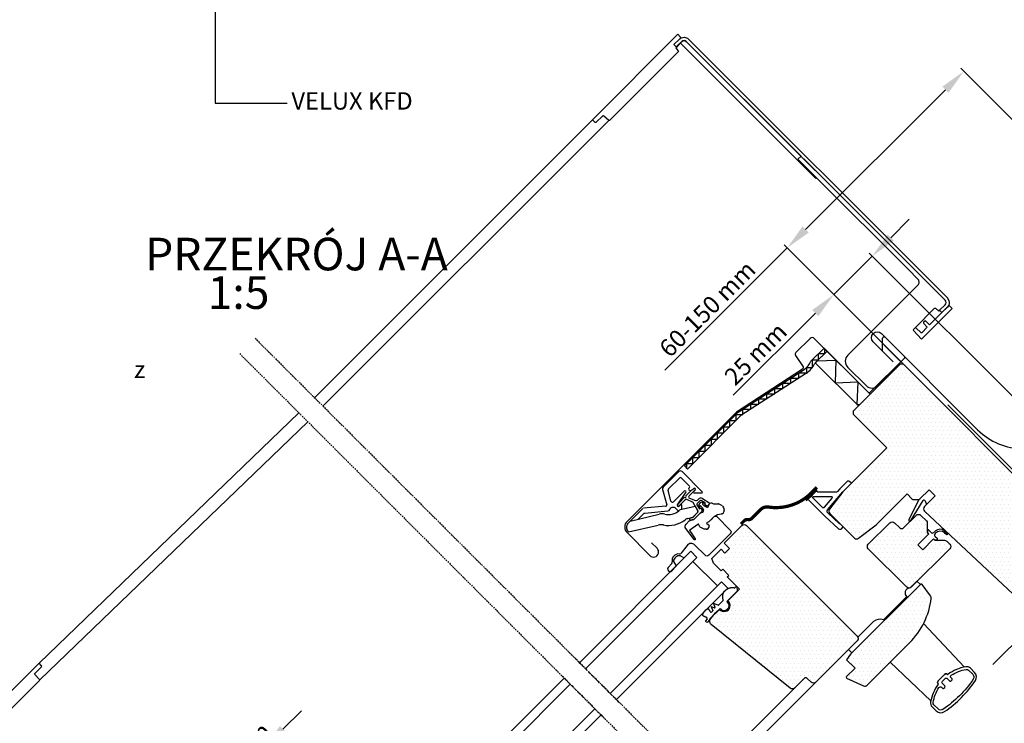
# Model space of a CAD drawing. Units: millimetres. Extents: x 0 to 3012638, y 0 to 1975495.
# Drawn here: x 3010878 to 3011331, y 1974431 to 1974755 of the extents above; entities that cross this region are included whole.
import ezdxf

# ---------------------------------------------------------------- set-up
doc = ezdxf.new("R2010")
doc.units = ezdxf.units.MM
doc.linetypes.add('DASHDOT', pattern=[1, 0.5, -0.25, 0, -0.25])
for name, color, linetype in [('VELUX-HATCH', 1, 'Continuous'), ('VELUX-ROOFWINDOW', 2, 'Continuous'), ('VELUX_BFX', 9, 'Continuous'), ('VELUX_FLASHING', 4, 'Continuous'), ('VELUX_HATCH', 7, 'Continuous'), ('VELUX_INFO', 7, 'Continuous'), ('VELUX_LINNING', 2, 'Continuous'), ('VELUX_ROOFWINDOW', 2, 'Continuous'), ('VELUX_TEXT', 1, 'Continuous')]:
    doc.layers.add(name, color=color, linetype=linetype)
doc.styles.add('Verdana', font='verdana.ttf')
doc.dimstyles.new('VERDANA', dxfattribs={"dimtxt": 8, "dimasz": 12, "dimexe": 2, "dimexo": 0, "dimgap": 2, "dimtad": 1, "dimdec": 0, "dimzin": 0, "dimdsep": 46, "dimtxsty": 'Verdana', "dimcen": 0.09, "dimclrd": 256, "dimclre": 256, "dimclrt": 256, "dimadec": 0, "dimazin": 0, "dimtfac": 1, "dimtdec": 0, "dimtix": 1, "dimtmove": 0, "dimatfit": 3, "dimfxl": 1, "dimtolj": 1, "dimtzin": 0, "dimarcsym": 0})
pattern_1 = [(90, (3010617.934, 1973613.298), (-6.25, 1e-15), []), (180, (3010617.934, 1973613.298), (-1e-15, -6.25), [])]
pattern_2 = [(0, (3010618.1751, 1973613.0568), (0.9375, 1.875), [0, -1.875])]

# ---------------------------------------------------------------- blocks, each defined once
blk = doc.blocks.new('*D196')
at = {"layer": 'Defpoints', "color": 0, "transparency": 16777216}
for p in [(3011312.04, 1974730.91), (3011365.16, 1974677.79), (3011286.23, 1974594.15)]:
    blk.add_point(p, dxfattribs=at)
at = {"layer": 'VELUX_TEXT', "lineweight": -2, "transparency": 16777216}
for p, q in [((3011365.16, 1974677.79), (3011310.63, 1974732.32)), ((3011303.55, 1974722.42), (3011239.24, 1974658.11)), ((3011230.76, 1974649.63), (3011174.5, 1974593.37)), ((3011286.23, 1974594.15), (3011229.34, 1974651.04))]:
    blk.add_line(p, q, dxfattribs=at)
at = {"layer": 'VELUX_TEXT', "transparency": 16777216}
for points in [[(3011302.14, 1974723.84), (3011304.97, 1974721.01), (3011312.04, 1974730.91)], [(3011237.83, 1974659.53), (3011240.66, 1974656.7), (3011230.76, 1974649.63)]]:
    blk.add_solid(points, dxfattribs=at)
at = {"layer": 'VELUX_TEXT', "transparency": 16777216, "insert": (3011194.03, 1974621.61), "char_height": 8, "attachment_point": 5, "rotation": 45, "style": 'Verdana'}
blk.add_mtext('\\A1;60-150 mm', dxfattribs=at)
blk = doc.blocks.new('*D200')
at = {"layer": 'Defpoints', "color": 0, "transparency": 16777216}
for p in [(3010976.21, 1974405.64), (3011067.46, 1974342.67), (3011090.66, 1974291.2)]:
    blk.add_point(p, dxfattribs=at)
at = {"layer": 'VELUX_TEXT', "lineweight": -2, "transparency": 16777216}
for p, q in [((3010998.84, 1974428.27), (3011007.32, 1974436.76)), ((3011067.46, 1974342.67), (3010988.94, 1974421.2)), ((3010990.35, 1974419.79), (3010976.21, 1974405.64)), ((3011090.66, 1974291.2), (3010974.79, 1974407.06)), ((3010967.72, 1974397.16), (3010959.24, 1974388.67))]:
    blk.add_line(p, q, dxfattribs=at)
at = {"layer": 'VELUX_TEXT', "transparency": 16777216}
for points in [[(3010997.42, 1974429.68), (3011000.25, 1974426.86), (3010990.35, 1974419.79)], [(3010966.31, 1974398.57), (3010969.14, 1974395.74), (3010976.21, 1974405.64)]]:
    blk.add_solid(points, dxfattribs=at)
at = {"layer": 'VELUX_TEXT', "transparency": 16777216, "insert": (3010978.92, 1974417.07), "char_height": 8, "attachment_point": 5, "rotation": 45, "style": 'Verdana'}
blk.add_mtext('\\A1;20 mm', dxfattribs=at)
blk = doc.blocks.new('*D201')
at = {"layer": 'Defpoints', "color": 0, "transparency": 16777216}
for p in [(3011269.91, 1974645.87), (3011286.23, 1974594.15), (3011357.6, 1974558.18)]:
    blk.add_point(p, dxfattribs=at)
at = {"layer": 'VELUX_TEXT', "lineweight": -2, "transparency": 16777216}
for p, q in [((3011278.4, 1974654.35), (3011286.88, 1974662.84)), ((3011269.91, 1974645.87), (3011252.21, 1974628.17)), ((3011357.6, 1974558.18), (3011268.5, 1974647.28)), ((3011286.23, 1974594.15), (3011250.8, 1974629.58)), ((3011243.73, 1974619.68), (3011205.93, 1974581.89))]:
    blk.add_line(p, q, dxfattribs=at)
at = {"layer": 'VELUX_TEXT', "transparency": 16777216}
for points in [[(3011276.98, 1974655.77), (3011279.81, 1974652.94), (3011269.91, 1974645.87)], [(3011242.31, 1974621.1), (3011245.14, 1974618.27), (3011252.21, 1974628.17)]]:
    blk.add_solid(points, dxfattribs=at)
at = {"layer": 'VELUX_TEXT', "transparency": 16777216, "insert": (3011216.23, 1974600.91), "char_height": 8, "attachment_point": 5, "rotation": 45, "style": 'Verdana'}
blk.add_mtext('\\A1;25 mm', dxfattribs=at)
blk = doc.blocks.new('SCREENLISTGGL')
at = {"layer": 'VELUX-ROOFWINDOW', "const_width": 1.5}
blk.add_lwpolyline([(-96.28, -0.25), (-98.39, -2.36, -0.245511), (-118.62, -9.26, 0.239614), (-122.07, -10.38), (-126.16, -14.47, -0.244238), (-127.92, -15.03, 0.244238), (-129.68, -15.58), (-131.23, -17.14)], format="xyb", dxfattribs=at)
at = {"layer": 'VELUX-ROOFWINDOW'}
for points in [[(-84.86, -19.15), (-84.19, -18.34), (-85.61, -16.92, -0.383107), (-85.88, -16.92), (-91.26, -11.99, -0.402727), (-91.35, -10.61), (-84.29, -2.26), (-82.57, -0.55), (-80.38, 1.74), (-81.04, 2.4, 0.414214), (-82.45, 2.4), (-85.76, -0.91), (-86.83, -2.18, -0.220734), (-87.21, -2.35), (-95.76, -2.35, -0.668179), (-96.11, -1.5), (-98.48, -3.86, -0.038639), (-101.13, -6.25, 0.005182), (-100.71, -5.95, -0.367064), (-100.07, -6.01), (-92.57, -13.5, 0.011057), (-92.55, -13.52), (-86.27, -19.27, 0.414014)], [(-98.04, -5.21, -0.668179), (-97.68, -4.35), (-89.75, -4.35, -0.638358), (-89.37, -5.18), (-92.87, -9.32, 0.014525), (-92.98, -9.46, -0.456353), (-93.73, -9.51)]]:
    blk.add_lwpolyline(points, format="xyb", close=True, dxfattribs=at)

msp = doc.modelspace()

# ---------------------------------------------------------------- hatches: boundary and pattern name
at = {"layer": 'VELUX-HATCH'}
h = msp.add_hatch(dxfattribs=at)
h.set_pattern_fill('DOTS', color=256, scale=30, style=0)
h.set_pattern_definition(pattern_2)
edge = h.paths.add_edge_path()
edge.add_line((3011284.19, 1974596.19), (3011282.77, 1974596.19))
edge.add_line((3011282.77, 1974596.19), (3011261.14, 1974574.56))
edge.add_line((3011261.14, 1974574.56), (3011261.14, 1974573.14))
edge.add_line((3011261.14, 1974573.14), (3011276.62, 1974557.66))
edge.add_line((3011276.62, 1974557.66), (3011256.43, 1974537.47))
edge.add_line((3011256.43, 1974537.47), (3011250.23, 1974529.47))
edge.add_arc((3011251.42, 1974528.56), 1.5, 142.2, 225)
edge.add_line((3011250.36, 1974527.49), (3011261.66, 1974516.19))
edge.add_arc((3011262.72, 1974517.25), 1.5, 225, 307.8)
edge.add_line((3011263.64, 1974516.07), (3011271.64, 1974522.27))
edge.add_line((3011271.64, 1974522.27), (3011285.88, 1974536.51))
edge.add_line((3011285.88, 1974536.51), (3011288.13, 1974534.27))
edge.add_arc((3011289.19, 1974535.33), 1.5, 225, 270)
edge.add_line((3011289.19, 1974533.83), (3011290.78, 1974533.83))
edge.add_arc((3011290.78, 1974535.33), 1.5, 270, 315)
edge.add_line((3011291.84, 1974534.27), (3011296, 1974538.42))
edge.add_line((3011296, 1974538.42), (3011298.82, 1974535.6))
edge.add_line((3011298.82, 1974535.6), (3011293.91, 1974530.68))
edge.add_arc((3011294.97, 1974529.62), 1.5, 135, 226.9433)
edge.add_line((3011293.95, 1974528.53), (3011346.7, 1974479.24))
edge.add_line((3011346.7, 1974479.24), (3011352.71, 1974485.25))
edge.add_line((3011352.71, 1974485.25), (3011344.22, 1974493.73))
edge.add_line((3011344.22, 1974493.73), (3011353.06, 1974502.57))
edge.add_line((3011353.06, 1974502.57), (3011358.01, 1974497.62))
edge.add_line((3011358.01, 1974497.62), (3011370.53, 1974499.82))
edge.add_line((3011370.53, 1974499.82), (3011374.13, 1974503.42))
edge.add_line((3011374.13, 1974503.42), (3011374.13, 1974506.25))
edge.add_line((3011374.13, 1974506.25), (3011352.92, 1974527.46))
edge.add_line((3011352.92, 1974527.46), (3011351.5, 1974527.46))
edge.add_line((3011351.5, 1974527.46), (3011348.68, 1974524.64))
edge.add_line((3011348.68, 1974524.64), (3011346.98, 1974526.33))
edge.add_line((3011346.98, 1974526.33), (3011349.81, 1974529.16))
edge.add_line((3011349.81, 1974529.16), (3011349.81, 1974530.58))
edge.add_line((3011349.81, 1974530.58), (3011284.19, 1974596.19))
h = msp.add_hatch(dxfattribs=at)
h.set_pattern_fill('DOTS', color=256, scale=30, style=0)
h.set_pattern_definition([(0, (3008702.3165, 1973613.0568), (0.9375, 1.875), [0, -1.875])])
h.paths.add_polyline_path([(3011295.86, 1974518.06), (3011295.22, 1974518.7), (3011295.22, 1974523.02, 0.198912), (3011294.78, 1974524.08), (3011292.25, 1974526.62, 0.414214), (3011290.13, 1974526.62), (3011284.47, 1974520.96, -0.414214), (3011282.35, 1974520.96), (3011280.09, 1974523.22, 0.414214), (3011277.97, 1974523.22), (3011268.07, 1974513.32, 0.414214), (3011268.07, 1974511.2), (3011285.74, 1974493.52, 0.160456), (3011286.58, 1974493.1, -0.036582), (3011286.91, 1974493.17), (3011287.31, 1974493.26), (3011290.45, 1974496.41), (3011290.6, 1974496.26), (3011305.54, 1974511.2, 0.414214), (3011305.54, 1974513.32), (3011304.14, 1974514.72, 0.198912), (3011303.08, 1974515.16), (3011298.75, 1974515.16), (3011298.12, 1974515.8), (3011293.1, 1974510.78), (3011290.83, 1974513.04)])
h = msp.add_hatch(dxfattribs=at)
h.set_pattern_fill('DOTS', color=256, scale=30, style=0)
h.set_pattern_definition(pattern_2)
edge = h.paths.add_edge_path()
edge.add_line((3011262.97, 1974468.92), (3011243.88, 1974449.82))
edge.add_arc((3011242.82, 1974450.88), 1.5, 225, 315, ccw=False)
edge.add_line((3011241.76, 1974449.82), (3011239.99, 1974451.59))
edge.add_arc((3011239.29, 1974450.88), 1, 45, 135)
edge.add_line((3011238.58, 1974451.59), (3011234.16, 1974447.17))
edge.add_arc((3011233.1, 1974448.23), 1.5, 231, 315, ccw=False)
edge.add_line((3011232.16, 1974447.07), (3011195.86, 1974476.46))
edge.add_arc((3011197.12, 1974478.01), 2, 135, 231, ccw=False)
edge.add_line((3011195.7, 1974479.43), (3011199.66, 1974483.38))
edge.add_arc((3011201.77, 1974485.14), 2.75, 219.7841, 410.2159)
edge.add_line((3011203.53, 1974487.26), (3011208.88, 1974492.6))
edge.add_line((3011208.88, 1974492.6), (3011203.22, 1974498.26))
edge.add_line((3011203.22, 1974498.26), (3011203.93, 1974498.97))
edge.add_line((3011203.93, 1974498.97), (3011201.1, 1974501.8))
edge.add_line((3011201.1, 1974501.8), (3011200.4, 1974501.09))
edge.add_line((3011200.4, 1974501.09), (3011196.86, 1974504.62))
edge.add_line((3011196.86, 1974504.62), (3011196.15, 1974506.75))
edge.add_line((3011196.15, 1974506.75), (3011200.4, 1974510.99))
edge.add_line((3011200.4, 1974510.99), (3011202.16, 1974509.22))
edge.add_line((3011202.16, 1974509.22), (3011204.28, 1974511.34))
edge.add_line((3011204.28, 1974511.34), (3011201.81, 1974513.82))
edge.add_line((3011201.81, 1974513.82), (3011209.94, 1974521.95))
edge.add_arc((3011211, 1974520.89), 1.5, 45, 135, ccw=False)
edge.add_line((3011212.06, 1974521.95), (3011262.97, 1974471.04))
edge.add_arc((3011261.91, 1974469.98), 1.5, -45, 45, ccw=False)
h = msp.add_hatch(dxfattribs=at)
h.set_pattern_fill('DOTS', color=256, scale=30, style=0)
h.set_pattern_definition(pattern_2)
edge = h.paths.add_edge_path()
edge.add_arc((3011262.31, 1974492.77), 35, 315, 352.8781)
edge.add_arc((3011295.55, 1974488.62), 1.5, 352.8781, 396.8122)
edge.add_line((3011296.75, 1974489.52), (3011292.79, 1974494.81))
edge.add_arc((3011292.39, 1974494.51), 0.5, 36.8122, 135)
edge.add_line((3011292.04, 1974494.87), (3011259.86, 1974462.69))
edge.add_line((3011259.86, 1974462.69), (3011258.1, 1974460.22))
edge.add_line((3011258.1, 1974460.22), (3011261.98, 1974456.33))
edge.add_line((3011261.98, 1974456.33), (3011257.97, 1974452.32))
edge.add_line((3011257.97, 1974452.32), (3011258.07, 1974451.75))
edge.add_line((3011258.07, 1974451.75), (3011265.83, 1974448.18))
edge.add_arc((3011266.46, 1974449.54), 1.5, 245.2565, 315)
edge.add_line((3011267.52, 1974448.48), (3011287.06, 1974468.02))
at = {"layer": 'VELUX_HATCH'}
h = msp.add_hatch(dxfattribs=at)
h.set_pattern_fill('ANSI37', color=256, scale=50, style=0)
h.set_pattern_definition([(45, (3010668.593, 1973645.7646), (-4.419417, 4.419417), []), (135, (3010668.593, 1973645.7646), (-4.419417, -4.419417), [])])
h.paths.add_polyline_path([(3012417.93, 1974216.82, -0.470653), (3012443.64, 1974211.74, 0.217582), (3012484.58, 1974193.04, 0.126605), (3012538.59, 1974205.12), (3012538.59, 1974219.47, -0.143687), (3012484.88, 1974205.54, -0.219443), (3012453.09, 1974219.92, 0.54011), (3012409.82, 1974226.32, -0.186678), (3012342.72, 1974202.79, -0.224082), (3012303.09, 1974220.42), (3012293.09, 1974220.45, -1), (3012283.09, 1974220.49), (3012278.09, 1974220.5, -1), (3012268.09, 1974220.54), (3012263.09, 1974220.55), (3012263.05, 1974208.05), (3012280.37, 1974208, -0.071217), (3012303.03, 1974203.37, 0.170859), (3012343, 1974190.29, 0.18531)])
h.paths.add_polyline_path([(3010684.75, 1975015.42), (3010874.85, 1975015.42), (3010874.85, 1975033.71), (3010684.75, 1975033.71)], flags=9)
h.paths.add_polyline_path([(3011599.53, 1973646.16), (3011768.67, 1973646.16), (3011768.67, 1973664.45), (3011599.53, 1973664.45)], flags=9)
h.paths.add_polyline_path([(3012231.53, 1973647.08), (3012475.72, 1973647.08), (3012475.72, 1973663.08), (3012231.53, 1973663.08)], flags=9)
h = msp.add_hatch(dxfattribs=at)
h.set_pattern_fill('ANSI37', color=256, scale=50, angle=45, style=0)
h.set_pattern_definition(pattern_1)
h.paths.add_polyline_path([(3011651.02, 1974895.44, 0.680766), (3011663.31, 1974905.8), (3011755.23, 1974983.3), (3011731.95, 1974983.3), (3011610.77, 1974881.13), (3011626.89, 1974862.01), (3011636.44, 1974870.07), (3011637.64, 1974884.16)])
h.paths.add_polyline_path([(3010634.09, 1974982.95), (3010832.57, 1974982.95), (3010832.57, 1975001.24), (3010634.09, 1975001.24)], flags=9)
h.paths.add_polyline_path([(3011549.92, 1973617.41), (3011679.25, 1973617.41), (3011679.25, 1973629.41), (3011549.92, 1973629.41)], flags=9)
h.paths.add_polyline_path([(3012180.87, 1973614.61), (3012425.06, 1973614.61), (3012425.06, 1973630.61), (3012180.87, 1973630.61)], flags=9)
h = msp.add_hatch(dxfattribs=at)
h.set_pattern_fill('ANSI37', color=256, scale=50, angle=45, style=0)
h.set_pattern_definition(pattern_1)
h.paths.add_polyline_path([(3010794.69, 1973994.66), (3010805.93, 1973989.32), (3010815.49, 1973997.38), (3010797.76, 1974018.41), (3010637.93, 1973883.65), (3010637.93, 1973864.03), (3010771.96, 1973977.03), (3010773.61, 1973975.08), (3010783.16, 1973983.13), (3010783.67, 1973983.64), (3010782.06, 1973985.55), (3010792.54, 1973994.39, -0.294065)])
h.paths.add_polyline_path([(3010634.09, 1974982.95), (3010832.57, 1974982.95), (3010832.57, 1975001.24), (3010634.09, 1975001.24)], flags=9)
h.paths.add_polyline_path([(3011549.92, 1973617.41), (3011679.25, 1973617.41), (3011679.25, 1973629.41), (3011549.92, 1973629.41)], flags=9)
h.paths.add_polyline_path([(3012180.87, 1973614.61), (3012425.06, 1973614.61), (3012425.06, 1973630.61), (3012180.87, 1973630.61)], flags=9)

# ---------------------------------------------------------------- linework, layer by layer
at = {"layer": 'VELUX_BFX'}
msp.add_line((3011336.72, 1974545.45), (3011304.65, 1974577.52), dxfattribs=at)
at = {"layer": 'VELUX_FLASHING'}
for p, q in [((3011181.55, 1974743.92), (3011182.26, 1974744.62)), ((3011243.89, 1974681.58), (3011181.55, 1974743.92)), ((3011184.37, 1974744.62), (3011292.24, 1974636.75)), ((3011240.72, 1974685.45), (3011244.24, 1974681.93)), ((3011244.24, 1974681.93), (3011243.89, 1974681.58)), ((3011286.5, 1974639.67), (3011244.24, 1974681.93)), ((3011290.84, 1974635.33), (3011286.5, 1974639.67)), ((3011291.42, 1974634.05), (3011291.42, 1974634.05)), ((3011258.67, 1974600.34), (3011290.84, 1974632.51)), ((3011275.37, 1974604.93), (3011282.59, 1974597.71)), ((3011267.03, 1974586.32), (3011258.67, 1974594.68)), ((3011279.72, 1974593.35), (3011272.69, 1974586.32))]:
    msp.add_line(p, q, dxfattribs=at)
for points in [[(3011149.1, 1974708.29, -0.402938), (3011148.68, 1974708.28), (3011146.34, 1974710.47, 0.40397), (3011145.92, 1974710.46), (3011142.81, 1974707.35, -0.402882), (3011142.39, 1974707.34), (3011141.14, 1974708.5), (3011180.54, 1974747.9), (3011181.73, 1974746.62, -0.402938), (3011181.72, 1974746.21), (3011181.2, 1974745.68), (3011178.67, 1974743.15), (3011179.72, 1974742.09), (3011181.11, 1974743.48), (3011181.29, 1974743.3), (3011179.71, 1974741.71, 0.404026), (3011179.7, 1974741.3), (3011180.66, 1974740.26, -0.404026), (3011180.66, 1974739.85), (3011171.76, 1974730.95)], [(3011304.46, 1974622.41), (3011301.93, 1974619.88), (3011300.88, 1974620.94), (3011303.41, 1974623.47, 0.414214), (3011303.41, 1974625.58), (3011184.37, 1974744.62, 0.414214), (3011182.26, 1974744.62), (3011179.72, 1974742.09), (3011178.67, 1974743.15), (3011181.2, 1974745.68, -0.414214), (3011185.43, 1974745.68), (3011304.46, 1974626.64, -0.013857), (3011304.58, 1974626.52), (3011305.19, 1974625.46, -0.282857)], [(3011235.72, 1974690.45), (3011240.72, 1974685.45), (3011240.37, 1974685.1), (3011181.55, 1974743.92), (3011182.26, 1974744.62, -0.414214), (3011184.37, 1974744.62), (3011237.13, 1974691.86)], [(3011288.83, 1974612.13, 0.404026), (3011288.82, 1974611.71), (3011292.56, 1974607.7), (3011306.65, 1974621.79), (3011305.4, 1974622.95, 0.404026), (3011304.99, 1974622.94), (3011296.4, 1974614.35, -0.409111), (3011296.12, 1974614.35), (3011294.47, 1974615.95, 0.409111), (3011294.05, 1974615.94), (3011293.52, 1974615.42, 0.404026), (3011293.51, 1974615), (3011295.22, 1974613.17), (3011292.7, 1974610.65, -0.404026), (3011292.42, 1974610.65), (3011290.01, 1974612.9, 0.404026), (3011289.59, 1974612.89)], [(3011296.4, 1974614.35, -0.000278), (3011296.4, 1974614.35, -0.408787), (3011296.12, 1974614.35), (3011294.47, 1974615.95, 0.409111), (3011294.05, 1974615.94), (3011293.52, 1974615.42, 0.404026), (3011293.51, 1974615), (3011295.22, 1974613.17), (3011292.7, 1974610.65, -0.000231), (3011292.7, 1974610.65), (3011292.7, 1974610.65, -0.403757), (3011292.42, 1974610.65), (3011290.01, 1974612.9, 0.403648), (3011289.59, 1974612.89), (3011298.6, 1974621.9, -0.404026), (3011299.02, 1974621.91), (3011300.47, 1974620.55), (3011300.87, 1974620.95), (3011301.93, 1974619.88)], [(3010886.89, 1974450.71, 0.402938), (3010886.89, 1974451.12), (3010884.7, 1974453.47, -0.40397), (3010884.71, 1974453.88), (3010887.82, 1974457, 0.402882), (3010887.83, 1974457.41), (3010886.67, 1974458.66), (3010847.27, 1974419.26), (3010848.55, 1974418.07, 0.402938), (3010848.97, 1974418.08), (3010849.49, 1974418.61), (3010852.02, 1974421.14), (3010853.08, 1974420.08), (3010851.69, 1974418.69), (3010851.87, 1974418.51), (3010853.46, 1974420.1, -0.404026), (3010853.88, 1974420.11), (3010854.91, 1974419.14, 0.404026), (3010855.33, 1974419.15), (3010864.23, 1974428.05)]]:
    msp.add_lwpolyline(points, format="xyb", close=True, dxfattribs=at)
msp.add_lwpolyline([(3011279.48, 1974597.24), (3011270.29, 1974606.43, -1), (3011274.11, 1974610.25), (3011318.38, 1974565.99, 0.414214), (3011360.38, 1974565.99), (3011501.3, 1974706.91, 0.668179), (3011500.6, 1974708.62), (3011489.9, 1974708.62)], format="xyb", dxfattribs=at)
for centre, radius, start, end in [((3011183.31, 1974743.57), 1.49, 45, 135), ((3011289.43, 1974633.92), 1.99, 3.5904, 45), ((3011289.42, 1974633.92), 2, 315, 3.6743), ((3011261.5, 1974597.51), 4, 135, 225), ((3011269.86, 1974589.15), 4, 225, 315)]:
    msp.add_arc(centre, radius, start, end, dxfattribs=at)
at = {"layer": 'VELUX_INFO', "color": 1, "linetype": 'DASHDOT'}
for p, q in [((3010986.01, 1974608.07), (3011290.83, 1974303.25)), ((3010978.93, 1974601), (3011276.69, 1974303.25))]:
    msp.add_line(p, q, dxfattribs=at)
at = {"layer": 'VELUX_LINNING', "color": 1}
for p, q in [((3011141.14, 1974708.5), (3011013.36, 1974580.72)), ((3011148.68, 1974708.28), (3011017.24, 1974576.84)), ((3010886.67, 1974458.66), (3011006.16, 1974573.78)), ((3010886.97, 1974450.91), (3011010.25, 1974569.68)), ((3011346.7, 1974479.24), (3011325.39, 1974457.97)), ((3011193.94, 1974400.06), (3011243.88, 1974449.82)), ((3011234.16, 1974447.17), (3011190.41, 1974403.61))]:
    msp.add_line(p, q, dxfattribs=at)
at = {"layer": 'VELUX_ROOFWINDOW', "color": 1}
for p, q in [((3011241.64, 1974597.48), (3011247.7, 1974603.55)), ((3011243.71, 1974596.72), (3011249.12, 1974602.13)), ((3011243.71, 1974596.72), (3011249.12, 1974602.13)), ((3011243.71, 1974596.72), (3011249.12, 1974602.13)), ((3011247.7, 1974603.55), (3011249.11, 1974602.13)), ((3011249.12, 1974602.13), (3011268.91, 1974582.34)), ((3011249.12, 1974602.13), (3011268.91, 1974582.34)), ((3011246.6, 1974599.62), (3011243.32, 1974596.34)), ((3011248.66, 1974601.67), (3011248.66, 1974601.67)), ((3011248.66, 1974601.67), (3011248.66, 1974601.67)), ((3011248.66, 1974601.67), (3011248.66, 1974601.67)), ((3011208.25, 1974574.07), (3011238.57, 1974593.76)), ((3011263.5, 1974576.93), (3011243.71, 1974596.72)), ((3011263.5, 1974576.93), (3011243.71, 1974596.72)), ((3011263.5, 1974576.93), (3011243.71, 1974596.72)), ((3011239.66, 1974592.08), (3011209.51, 1974572.5)), ((3011268.91, 1974582.34), (3011263.5, 1974576.93)), ((3011183.51, 1974549.33), (3011208.25, 1974574.07)), ((3011209.51, 1974572.5), (3011184.93, 1974547.91)), ((3011184.93, 1974547.91), (3011183.51, 1974549.33)), ((3011180.97, 1974546.79), (3011173.72, 1974539.54)), ((3011176.09, 1974538.65), (3011181.33, 1974543.89)), ((3011182.03, 1974543.89), (3011185.85, 1974540.07)), ((3011191.7, 1974537.48), (3011182.39, 1974546.79)), ((3011185.85, 1974539.36), (3011185.57, 1974539.08)), ((3011186.44, 1974538.09), (3011187.79, 1974539.03)), ((3011186.9, 1974538.3), (3011187.99, 1974538.96)), ((3011173.47, 1974538.58), (3011175.37, 1974531.47)), ((3011177.31, 1974533.11), (3011175.96, 1974538.17)), ((3011183.4, 1974537.72), (3011178.48, 1974532.8)), ((3011180.24, 1974531.48), (3011184.16, 1974537.08)), ((3011181.02, 1974532.42), (3011183.59, 1974534.99)), ((3011184.15, 1974535.56), (3011186.9, 1974538.3)), ((3011185.57, 1974538.37), (3011185.8, 1974538.14)), ((3011188.42, 1974538.41), (3011185.64, 1974535.63)), ((3011185.78, 1974534.53), (3011188.61, 1974533.47)), ((3011188.43, 1974538.27), (3011187.76, 1974537.6)), ((3011188.04, 1974536.91), (3011191.47, 1974536.91)), ((3011191.75, 1974534.3), (3011194.76, 1974532.56)), ((3011164.41, 1974529.81), (3011157.74, 1974523.13)), ((3011174.93, 1974530.84), (3011164.72, 1974529.95)), ((3011180.36, 1974531.33), (3011181.02, 1974532.42)), ((3011183.83, 1974533.82), (3011180.91, 1974530.9)), ((3011181.68, 1974531.52), (3011181.01, 1974530.84)), ((3011182.3, 1974529.39), (3011188.45, 1974530.85)), ((3011182.36, 1974529.41), (3011182.36, 1974531.23)), ((3011187.21, 1974532.75), (3011184.67, 1974533.93)), ((3011189.68, 1974528.73), (3011187.52, 1974532.46)), ((3011188.45, 1974530.85), (3011189.68, 1974528.73)), ((3011189.26, 1974531.45), (3011190.22, 1974529.79)), ((3011190.64, 1974533.35), (3011189.34, 1974532.05)), ((3011189.46, 1974533.58), (3011189.94, 1974534.06)), ((3011190.08, 1974531.08), (3011190.07, 1974529.98)), ((3011190.46, 1974529.9), (3011190.64, 1974530.8)), ((3011190.69, 1974529.72), (3011190.77, 1974529.8)), ((3011190.99, 1974530.88), (3011191.77, 1974530.1)), ((3011191.24, 1974529.74), (3011191.63, 1974529.07)), ((3011192.91, 1974532.47), (3011191.25, 1974533.43)), ((3011191.61, 1974532.61), (3011192.71, 1974532.63)), ((3011191.77, 1974530.1), (3011192.26, 1974528.93)), ((3011191.81, 1974531.71), (3011192.6, 1974530.93)), ((3011192.79, 1974532.23), (3011191.9, 1974532.06)), ((3011192.6, 1974530.93), (3011193.77, 1974530.43)), ((3011192.89, 1974531.92), (3011192.97, 1974532)), ((3011193.63, 1974531.06), (3011192.95, 1974531.45)), ((3011194.86, 1974531.77), (3011194.23, 1974531.14)), ((3011194.43, 1974530.56), (3011194.45, 1974530.58)), ((3011196.21, 1974532.17), (3011196.93, 1974531.93)), ((3011291.23, 1974533.65), (3011286.72, 1974524.58)), ((3011287.52, 1974524.01), (3011293.32, 1974533.39)), ((3011294.17, 1974533.27), (3011294.89, 1974531.66)), ((3011158.59, 1974523.98), (3011171.89, 1974527.12)), ((3011185.04, 1974525.17), (3011187.42, 1974525.73)), ((3011186.21, 1974525.38), (3011187.19, 1974525.64)), ((3011187.42, 1974525.73), (3011189.56, 1974527.89)), ((3011187.5, 1974525.82), (3011189.56, 1974527.89)), ((3011191.55, 1974528.46), (3011188.02, 1974524.93)), ((3011192.14, 1974528.27), (3011192.11, 1974528.25)), ((3011157.74, 1974523.13), (3011158.59, 1974523.98)), ((3011157.75, 1974518.97), (3011171.39, 1974522.13)), ((3011187.7, 1974524.75), (3011186.47, 1974524.41)), ((3011295.41, 1974518.62), (3011295.41, 1974519.61)), ((3011295.93, 1974519.83), (3011297.11, 1974518.64)), ((3011297.81, 1974518.53), (3011298.25, 1974518.76)), ((3011298.25, 1974518.76), (3011298.95, 1974519.42)), ((3011298.81, 1974518.19), (3011298.59, 1974517.75)), ((3011298.7, 1974517.05), (3011299.86, 1974515.9)), ((3011298.99, 1974518.38), (3011298.81, 1974518.19)), ((3011302.92, 1974519.49), (3011304.56, 1974518.09)), ((3011303.15, 1974518.64), (3011304.21, 1974517.74)), ((3011299.57, 1974515.21), (3011298.75, 1974515.16)), ((3011186.42, 1974510.11), (3011135.23, 1974458.84)), ((3011189.25, 1974507.28), (3011138.06, 1974456.02)), ((3011181.69, 1974508.03), (3011183.33, 1974507.02)), ((3011186.42, 1974510.11), (3011189.25, 1974507.28)), ((3011178.43, 1974505.38), (3011179.67, 1974503.36)), ((3011198.72, 1974494.12), (3011187.4, 1974505.43)), ((3011200.57, 1974495.97), (3011149.37, 1974444.7)), ((3011203.39, 1974493.14), (3011200.57, 1974495.97)), ((3011207.23, 1974493.74), (3011206.89, 1974493.4)), ((3011207.87, 1974491.99), (3011207.74, 1974493.58)), ((3011203.39, 1974493.14), (3011152.2, 1974441.87)), ((3011203.08, 1974487.02), (3011207.78, 1974491.72)), ((3011197.18, 1974484.02), (3011195.85, 1974484.53)), ((3011195.85, 1974484.53), (3011196.49, 1974482.87)), ((3011199.03, 1974485.32), (3011196.9, 1974486.14)), ((3011196.9, 1974486.14), (3011197.56, 1974484.41)), ((3011201.3, 1974487.43), (3011199.24, 1974485.37)), ((3011203.37, 1974486.73), (3011203.08, 1974487.02)), ((3011193.43, 1974479.79), (3011193.87, 1974479.34)), ((3011194.4, 1974477.68), (3011197.82, 1974481.76)), ((3011196.42, 1974482.55), (3011195.93, 1974482.06)), ((3011197.82, 1974481.76), (3011199.9, 1974483.84)), ((3011199.9, 1974483.84), (3011200.18, 1974483.55)), ((3011193.89, 1974478.94), (3011193.23, 1974478.15)), ((3011193.25, 1974477.87), (3011193.56, 1974477.61))]:
    msp.add_line(p, q, dxfattribs=at)
at = {"layer": 'VELUX_ROOFWINDOW', "color": 1, "linetype": 'Continuous'}
msp.add_line((3011299.92, 1974515.5), (3011299.92, 1974515.5), dxfattribs=at)
at = {"layer": 'VELUX_ROOFWINDOW', "color": 4}
for p, q in [((3011177.74, 1974504.53), (3011176.05, 1974502.64)), ((3011177.77, 1974501.11), (3011179.69, 1974503.27))]:
    msp.add_line(p, q, dxfattribs=at)
at = {"layer": 'VELUX_ROOFWINDOW'}
for p, q in [((3011285.72, 1974489.15), (3011275.11, 1974478.55)), ((3011285.5, 1974489.37), (3011285.72, 1974489.15)), ((3011316.97, 1974454.38), (3011315.09, 1974456.25)), ((3011297.42, 1974438.58), (3011299.29, 1974436.7))]:
    msp.add_line(p, q, dxfattribs=at)
at = {"layer": 'VELUX_ROOFWINDOW', "color": 1, "linetype": 'DASHDOT', "ltscale": 2}
for p, q in [((3011153.4, 1974440.67), (3011132.91, 1974461.16)), ((3011127.18, 1974452.75), (3011146.33, 1974433.61))]:
    msp.add_line(p, q, dxfattribs=at)
at = {"layer": 'VELUX_ROOFWINDOW', "color": 1, "ltscale": 2}
for p, q in [((3011081.44, 1974405.06), (3011128.14, 1974451.76)), ((3011084.27, 1974402.23), (3011130.97, 1974448.93)), ((3011095.59, 1974390.92), (3011142.31, 1974437.64)), ((3011098.41, 1974388.09), (3011145.14, 1974434.82))]:
    msp.add_line(p, q, dxfattribs=at)
at = {"layer": 'VELUX_ROOFWINDOW', "color": 4}
for points in [[(3011274.61, 1974602.17), (3011274.61, 1974608.04, -0.668179), (3011275.81, 1974608.53), (3011284.65, 1974599.69, -0.414214), (3011284.65, 1974598.98), (3011268.82, 1974583.14, -0.414214), (3011268.11, 1974583.14), (3011243.25, 1974608, 0.414214), (3011241.27, 1974608), (3011234.8, 1974601.54, 0.354119), (3011234.65, 1974600.1), (3011238.04, 1974594.87, -0.414214), (3011237.84, 1974593.9), (3011207.4, 1974574.13), (3011157.09, 1974523.82, 0.414214), (3011157.09, 1974518.66), (3011167.62, 1974508.12, 1), (3011170.94, 1974511.45), (3011168.36, 1974514.03)], [(3011195.73, 1974524.57), (3011197.21, 1974526.05, -0.414214), (3011198.34, 1974526.05), (3011204.57, 1974519.83, -0.414214), (3011204.57, 1974518.13), (3011194.67, 1974508.23, -0.414214), (3011192.97, 1974508.23), (3011188.2, 1974513, 0.447795), (3011184.77, 1974512.81), (3011181.85, 1974509.13)]]:
    msp.add_lwpolyline(points, format="xyb", dxfattribs=at)
at = {"layer": 'VELUX_ROOFWINDOW', "color": 1}
for points in [[(3011184.6, 1974548.24), (3011184.6, 1974550.42), (3011187.43, 1974550.42), (3011187.43, 1974553.25), (3011190.26, 1974553.25), (3011190.26, 1974556.08), (3011193.09, 1974556.08), (3011193.09, 1974558.91), (3011195.92, 1974558.91), (3011195.92, 1974561.73), (3011198.74, 1974561.73), (3011198.74, 1974564.56), (3011201.57, 1974564.56), (3011201.57, 1974567.39), (3011204.4, 1974567.39), (3011204.4, 1974570.22), (3011207.23, 1974570.22), (3011207.23, 1974573.05), (3011210.36, 1974573.05), (3011210.36, 1974575.43), (3011214.03, 1974575.43), (3011214.03, 1974577.82), (3011217.7, 1974577.82), (3011217.7, 1974580.2), (3011221.37, 1974580.2), (3011221.37, 1974582.59), (3011225.04, 1974582.59), (3011225.04, 1974584.97), (3011228.71, 1974584.97), (3011228.71, 1974587.36), (3011232.38, 1974587.36), (3011232.38, 1974589.74), (3011236.06, 1974589.74), (3011236.06, 1974592.13), (3011239.73, 1974592.13), (3011239.73, 1974594.67), (3011242.36, 1974594.67), (3011242.36, 1974598.21), (3011245.19, 1974598.21), (3011245.19, 1974601.04), (3011248.02, 1974601.04), (3011248.02, 1974603.23)], [(3011244.61, 1974597.63), (3011253.21, 1974598.04), (3011252.8, 1974587.63), (3011263.21, 1974588.04), (3011262.8, 1974577.63), (3011264.21, 1974577.63)]]:
    msp.add_lwpolyline(points, dxfattribs=at)
at = {"layer": 'VELUX_ROOFWINDOW'}
for points in [[(3011349.81, 1974530.58), (3011284.19, 1974596.19), (3011282.77, 1974596.19), (3011261.14, 1974574.56), (3011261.14, 1974573.14), (3011276.62, 1974557.66), (3011256.43, 1974537.47), (3011250.23, 1974529.47)], [(3011312.38, 1974456.85), (3011293.48, 1974476.85)], [(3011296.82, 1974441.29), (3011278.06, 1974459.02)]]:
    msp.add_lwpolyline(points, dxfattribs=at)
for points in [[(3011250.36, 1974527.49), (3011261.66, 1974516.19, 0.377869), (3011263.64, 1974516.07), (3011271.64, 1974522.27), (3011285.88, 1974536.51), (3011288.13, 1974534.27, 0.198912), (3011289.19, 1974533.83), (3011290.78, 1974533.83, 0.198912), (3011291.84, 1974534.27), (3011296, 1974538.42), (3011298.82, 1974535.6), (3011293.91, 1974530.68, 0.424183), (3011293.95, 1974528.53), (3011346.7, 1974479.24)], [(3011292.04, 1974494.87), (3011259.86, 1974462.69), (3011258.1, 1974460.22), (3011261.98, 1974456.33), (3011257.97, 1974452.32), (3011258.07, 1974451.75), (3011265.83, 1974448.18, 0.314069), (3011267.52, 1974448.48), (3011287.06, 1974468.02, 0.166796), (3011297.04, 1974488.43, 0.194082), (3011296.75, 1974489.52), (3011292.79, 1974494.81)]]:
    msp.add_lwpolyline(points, format="xyb", dxfattribs=at)
at = {"layer": 'VELUX_ROOFWINDOW', "color": 1}
for points in [[(3011162.29, 1974524.85), (3011164.98, 1974527.55, -0.176327), (3011165.29, 1974527.69), (3011175.89, 1974528.62, 0.302776), (3011176.76, 1974529.31, -0.562208), (3011179.42, 1974529.96), (3011180.81, 1974528.57)], [(3011192.52, 1974520.3), (3011190.81, 1974521.14, -0.124688), (3011190.13, 1974522.29, 0.51189), (3011189.67, 1974522.45), (3011185.99, 1974519.87, 0.413478), (3011185.91, 1974519.46), (3011188.44, 1974515.83, -1.050481), (3011187.96, 1974515.46), (3011184.14, 1974520.5, -0.37499), (3011184.28, 1974522.6), (3011185.71, 1974524.02, -0.131652), (3011186.11, 1974524.25), (3011187.73, 1974524.69, 0.132071), (3011187.87, 1974524.76), (3011190.78, 1974527.69, -0.212653), (3011191.68, 1974528.08, 0.202935), (3011192.11, 1974528.25)]]:
    msp.add_lwpolyline(points, format="xyb", dxfattribs=at)
at = {"layer": 'VELUX_ROOFWINDOW'}
for points in [[(3011268.07, 1974513.32), (3011277.97, 1974523.22, -0.414214), (3011280.09, 1974523.22), (3011282.35, 1974520.96, 0.414214), (3011284.47, 1974520.96), (3011290.13, 1974526.62, -0.414214), (3011292.25, 1974526.62), (3011294.78, 1974524.08, -0.198912), (3011295.22, 1974523.02), (3011295.22, 1974518.7), (3011295.86, 1974518.06), (3011290.83, 1974513.04), (3011293.1, 1974510.78), (3011298.12, 1974515.8), (3011298.75, 1974515.16), (3011303.08, 1974515.16, -0.198912), (3011304.14, 1974514.72), (3011305.54, 1974513.32, -0.414214), (3011305.54, 1974511.2), (3011287.86, 1974493.52, -0.414214), (3011285.74, 1974493.52), (3011268.07, 1974511.2, -0.414214)], [(3011238.58, 1974451.59), (3011234.16, 1974447.17, -0.383864), (3011232.16, 1974447.07), (3011195.86, 1974476.46, -0.445229), (3011195.7, 1974479.43), (3011199.66, 1974483.38, 1.095445), (3011203.53, 1974487.26), (3011208.88, 1974492.6), (3011203.22, 1974498.26), (3011203.93, 1974498.97), (3011201.1, 1974501.8), (3011200.4, 1974501.09), (3011196.86, 1974504.62), (3011196.15, 1974506.75), (3011200.4, 1974510.99), (3011202.16, 1974509.22), (3011204.28, 1974511.34), (3011201.81, 1974513.82), (3011209.94, 1974521.95, -0.414214), (3011212.06, 1974521.95), (3011262.97, 1974471.04, -0.414214), (3011262.97, 1974468.92), (3011243.88, 1974449.82, -0.414214), (3011241.76, 1974449.82), (3011239.99, 1974451.59, 0.414214)], [(3011306.13, 1974451.92, -0.478667), (3011306.26, 1974453.08, -0.098643), (3011313.1, 1974455.76, -0.245393), (3011314.24, 1974455.4), (3011316.12, 1974453.53, -0.359269), (3011316.34, 1974451.25, -0.095873), (3011302.42, 1974437.33, -0.359269), (3011300.14, 1974437.55), (3011298.26, 1974439.42, -0.245393), (3011297.9, 1974440.57, -0.098643), (3011300.59, 1974447.41, -0.478667), (3011301.75, 1974447.54), (3011302.16, 1974447.12, 0.414214), (3011302.87, 1974447.12), (3011303.22, 1974447.48, 0.414214), (3011303.22, 1974448.18), (3011302.16, 1974449.24, -0.414214), (3011302.16, 1974450.31), (3011303.36, 1974451.51, -0.414214), (3011304.42, 1974451.51), (3011305.48, 1974450.45, 0.414214), (3011306.19, 1974450.45), (3011306.55, 1974450.8, 0.414214), (3011306.55, 1974451.51)], [(3011300.22, 1974450.48, 0.402613), (3011300.19, 1974449.1, -0.402613), (3011300.22, 1974450.48), (3011303.19, 1974453.45, -0.402613), (3011304.57, 1974453.48, 0.402613), (3011303.19, 1974453.45)]]:
    msp.add_lwpolyline(points, format="xyb", close=True, dxfattribs=at)
at = {"layer": 'VELUX_ROOFWINDOW', "color": 1}
msp.add_lwpolyline([(3011258.99, 1974464.94), (3011260.54, 1974463.38), (3011292.01, 1974494.85), (3011290.45, 1974496.41), (3011287.31, 1974493.26), (3011286.91, 1974493.17, 0.638061), (3011285.75, 1974489.19), (3011275.14, 1974478.59, 0.25498), (3011270.45, 1974477.76), (3011263.26, 1974470.55, -0.307104), (3011262.95, 1974468.9), (3011262.95, 1974468.9), (3011258.99, 1974464.94)], format="xyb", close=True, dxfattribs=at)
for centre, radius, start, end in [((3011234.21, 1974600.47), 8, 303, 338.1058), ((3011234.21, 1974600.47), 10, 303, 335.6381), ((3011181.68, 1974546.08), 1, 45, 135), ((3011181.68, 1974543.54), 0.5, 45, 135), ((3011174.43, 1974538.83), 1, 135, 195), ((3011185.92, 1974538.73), 0.5, 135, 225), ((3011185.5, 1974539.72), 0.5, 315, 45), ((3011188.08, 1974538.62), 0.5, 45, 125), ((3011188.17, 1974538.66), 0.35, 315, 120.8883), ((3011188.08, 1974538.62), 0.5, 315, 45), ((3011176.44, 1974538.3), 0.5, 135, 195), ((3011183.75, 1974537.36), 0.5, 45, 135), ((3011183.87, 1974535.27), 0.4, 225, 45), ((3011183.75, 1974537.36), 0.5, 325, 45), ((3011186.13, 1974535.13), 0.7, 135, 240), ((3011186.15, 1974538.5), 0.5, 225, 305), ((3011188.04, 1974537.31), 0.4, 135, 225), ((3011188.04, 1974537.31), 0.4, 225, 270), ((3011191, 1974533), 1.5, 60, 135), ((3011191.47, 1974537.24), 0.329, 270, 315), ((3011191.47, 1974537.24), 0.329, 315, 45), ((3011174.89, 1974531.34), 0.5, 275, 15), ((3011177.99, 1974533.3), 0.7, 195, 315), ((3011180.65, 1974531.2), 0.5, 145, 225), ((3011180.65, 1974531.2), 0.5, 225, 315), ((3011180.66, 1974531.15), 0.35, 149.1117, 315), ((3011181.96, 1974531.23), 0.4, 45, 135), ((3011181.96, 1974531.23), 0.4, 0, 45), ((3011184.32, 1974533.33), 0.7, 60, 135), ((3011186.91, 1974532.11), 0.7, 30, 65), ((3011188.96, 1974534.07), 0.7, 240, 315), ((3011189.7, 1974531.7), 0.5, 135, 210), ((3011190.27, 1974529.95), 0.2, 170.9861, 346.1247), ((3011191.58, 1974531.12), 1.5, 135, 181.2115), ((3011190.48, 1974529.94), 0.3, 210, 315), ((3011191.58, 1974531.12), 1.5, 88.7885, 135), ((3011191, 1974533), 0.5, 60, 135), ((3011190.84, 1974530.75), 0.2, 39.9991, 166.1247), ((3011190.98, 1974529.59), 0.3, 30, 135), ((3011191.94, 1974531.86), 0.2, 103.8753, 230.0009), ((3011192.75, 1974532.43), 0.2, 283.8753, 99.0139), ((3011193.1, 1974531.71), 0.3, 135, 240), ((3011192.76, 1974532.21), 0.3, 315, 60), ((3011193.88, 1974531.5), 0.5, 240, 315), ((3011194, 1974530.99), 0.6, 247.1777, 315), ((3011194.02, 1974531.01), 0.6, 315, 0.8862), ((3011195.82, 1974531.04), 1.2, 71.1933, 180.8862), ((3011194.51, 1974532.13), 0.5, 315.0001, 60.0001), ((3011197.25, 1974532.87), 1, 251.1933, 275.3033), ((3011198.93, 1974530.91), 1, 67.4869, 87.7584), ((3011200.14, 1974530.41), 1, 32.7051, 67.4869), ((3011200.58, 1974529.73), 1, 13.7039, 32.7051), ((3011293.71, 1974533.07), 0.5, 24.0503, 140.6624), ((3011173.27, 1974521.29), 6, 78.5151, 103.306), ((3011176.14, 1974534.63), 7.65, 257.3167, 309.4554), ((3011182.99, 1974526.47), 3, 103.306, 131.5087), ((3011185.73, 1974522.25), 3, 103.306, 128.7196), ((3011186.34, 1974524.9), 0.5, 105, 285), ((3011187, 1974526.32), 0.7, 285, 315), ((3011188.93, 1974528.4), 0.817, 321.0715, 23.9285), ((3011189.07, 1974528.38), 0.7, 315, 30), ((3011191.2, 1974528.82), 0.5, 315, 30), ((3011191.71, 1974528.7), 0.6, 315, 22.8223), ((3011151.85, 1974569.93), 63.12, 312.742, 315.9532), ((3011151.85, 1974569.93), 63.12, 312.742, 315.9532), ((3011201.99, 1974517.94), 9.41, 99.3284, 120.4962), ((3011200.65, 1974528.32), 1, 285.4642, 352.0659), ((3011200.75, 1974529.03), 1, 352.0659, 13.7039), ((3011159.75, 1974521.06), 2.89, 134.1136, 226.0966), ((3011172.77, 1974516.29), 6, 80.0869, 103.306), ((3011176.15, 1974534.65), 12.67, 259.2947, 307.4093), ((3011187.52, 1974525.42), 0.7, 285, 315), ((3011193.68, 1974521.26), 1, 289.7145, 347.5892), ((3011193.84, 1974522), 1, 347.5892, 5.8772), ((3011287.17, 1974524.36), 0.5, 153.5757, 315), ((3011193.53, 1974521.21), 1, 264.3645, 289.7145), ((3011295.71, 1974519.61), 0.3, 45, 180), ((3011295.71, 1974518.62), 0.3, 180, 225), ((3011297.54, 1974519.07), 0.6, 225, 297.0145), ((3011299.12, 1974517.48), 0.6, 152.9855, 225), ((3011300.98, 1974517.21), 3, 49.5332, 132.4823), ((3011301.2, 1974516.36), 3, 49.5332, 137.5922), ((3011304.39, 1974517.91), 0.25, 225, 45), ((3011299.57, 1974515.61), 0.4, 270, 45), ((3011181.33, 1974505.15), 2.9, 82.7654, 175.5205), ((3011206.68, 1974493.61), 0.3, 247.3941, 315), ((3011207.44, 1974493.52), 0.3, 11.2288, 135), ((3011207.57, 1974491.93), 0.3, 315, 11.2288), ((3011197.28, 1974484.3), 0.3, 249, 21), ((3011199.1, 1974485.51), 0.2, 249, 315), ((3011201.77, 1974485.14), 2.25, 225, 45), ((3011201.16, 1974487.57), 0.2, 315, 27.2859), ((3011195.74, 1974482.29), 0.3, 190.5826, 315), ((3011196.21, 1974482.76), 0.3, 315, 21), ((3011193.38, 1974478.02), 0.2, 140, 230), ((3011193.94, 1974478.07), 0.6, 230, 320), ((3011193.66, 1974479.13), 0.3, 320, 45)]:
    msp.add_arc(centre, radius, start, end, dxfattribs=at)
at = {"layer": 'VELUX_ROOFWINDOW'}
for centre, radius, start, end in [((3011251.42, 1974528.56), 1.5, 142.2, 225), ((3011292.39, 1974494.51), 0.5, 36.8122, 135), ((3011304.64, 1974453.55), 0.1, 227.2785, 305.8418), ((3011316.41, 1974437.26), 20, 100.1501, 125.8418), ((3011313.33, 1974454.49), 2.5, 45, 100.1501), ((3011314.85, 1974452.26), 3, 325.9528, 45), ((3011316.41, 1974437.26), 20, 144.1582, 169.8499), ((3011300.12, 1974449.03), 0.1, 324.1582, 42.7215), ((3011273.42, 1974480.25), 53, 315, 325.9528), ((3011299.18, 1974440.34), 2.5, 169.8499, 225), ((3011273.42, 1974480.25), 53, 304.0472, 315), ((3011301.41, 1974438.82), 3, 225, 304.0472)]:
    msp.add_arc(centre, radius, start, end, dxfattribs=at)
at = {"layer": 'VELUX_ROOFWINDOW', "color": 4}
for centre, radius, start, end in [((3011180.73, 1974505.96), 2.9, 82.4359, 194.0718), ((3011181.22, 1974509.63), 0.8, 262.4359, 321.4905), ((3011176.91, 1974501.88), 1.15, 138.158, 318.2659), ((3011177.14, 1974505.06), 0.8, 318.158, 14.0718)]:
    msp.add_arc(centre, radius, start, end, dxfattribs=at)
at = {"layer": 'VELUX_ROOFWINDOW', "color": 1}
for points in [[(3011197.35, 1974531.88), (3011197.6, 1974531.9), (3011197.85, 1974531.92), (3011198.11, 1974531.95)], [(3011198.11, 1974531.95), (3011198.39, 1974531.94), (3011198.68, 1974531.92), (3011198.97, 1974531.91)], [(3011199.31, 1974531.84), (3011199.72, 1974531.67), (3011200.12, 1974531.5), (3011200.52, 1974531.34)], [(3011200.98, 1974530.95), (3011201.13, 1974530.73), (3011201.27, 1974530.5), (3011201.42, 1974530.27)], [(3011201.55, 1974529.97), (3011201.61, 1974529.73), (3011201.66, 1974529.5), (3011201.72, 1974529.27)], [(3011200.92, 1974527.35), (3011200.77, 1974527.31), (3011200.62, 1974527.27), (3011200.46, 1974527.23)], [(3011201.74, 1974528.89), (3011201.71, 1974528.65), (3011201.67, 1974528.42), (3011201.64, 1974528.18)], [(3011194.68, 1974523.58), (3011192.21, 1974523.08), (3011194.79, 1974522.59), (3011194.84, 1974522.1)], [(3011194.82, 1974521.78), (3011194.76, 1974521.54), (3011194.71, 1974521.29), (3011194.66, 1974521.04)], [(3011193.43, 1974520.21), (3011193.13, 1974520.24), (3011192.82, 1974520.27), (3011192.52, 1974520.3)], [(3011194.02, 1974520.32), (3011193.97, 1974520.3), (3011193.92, 1974520.28), (3011193.87, 1974520.26)], [(3011201.28, 1974490.54), (3011201.45, 1974490.97), (3011201.88, 1974491.63), (3011202.27, 1974492.02)], [(3011202.27, 1974492.02), (3011202.69, 1974492.43), (3011203.29, 1974492.8), (3011203.8, 1974493.07)], [(3011192.79, 1974482.54), (3011192.37, 1974482.12), (3011191.98, 1974481.54), (3011191.8, 1974481.04)], [(3011194.23, 1974483.47), (3011193.75, 1974483.35), (3011193.18, 1974482.93), (3011192.79, 1974482.54)]]:
    msp.add_open_spline(points, degree=3, dxfattribs=at)
for points in [[(3011204.7, 1974493.34), (3011205.13, 1974493.4)], [(3011205.13, 1974493.4), (3011205.55, 1974493.41)], [(3011205.55, 1974493.41), (3011206.03, 1974493.38)], [(3011206.03, 1974493.38), (3011206.34, 1974493.35)], [(3011201.09, 1974489.38), (3011201.12, 1974489.79)], [(3011201.11, 1974488.96), (3011201.09, 1974489.38)], [(3011201.17, 1974488.51), (3011201.11, 1974488.96)], [(3011201.12, 1974489.79), (3011201.19, 1974490.1)], [(3011201.19, 1974490.1), (3011201.28, 1974490.54)], [(3011203.8, 1974493.07), (3011204.31, 1974493.23)], [(3011204.31, 1974493.23), (3011204.7, 1974493.34)], [(3011206.34, 1974493.35), (3011206.56, 1974493.33)], [(3011201.22, 1974488.23), (3011201.17, 1974488.51)], [(3011201.28, 1974487.95), (3011201.22, 1974488.23)], [(3011201.34, 1974487.66), (3011201.28, 1974487.95)], [(3011191.8, 1974481.04), (3011191.81, 1974480.83)], [(3011191.81, 1974480.83), (3011191.88, 1974480.68)], [(3011191.88, 1974480.68), (3011191.99, 1974480.55)], [(3011191.99, 1974480.55), (3011192.16, 1974480.41)], [(3011192.16, 1974480.41), (3011192.42, 1974480.26)], [(3011192.42, 1974480.26), (3011192.66, 1974480.13)], [(3011192.66, 1974480.13), (3011192.91, 1974480.01)], [(3011192.91, 1974480.01), (3011193.13, 1974479.92)], [(3011193.13, 1974479.92), (3011193.43, 1974479.79)], [(3011194.47, 1974483.51), (3011194.23, 1974483.47)], [(3011194.64, 1974483.44), (3011194.47, 1974483.51)], [(3011194.77, 1974483.33), (3011194.64, 1974483.44)], [(3011194.91, 1974483.16), (3011194.77, 1974483.33)], [(3011195.07, 1974482.92), (3011194.91, 1974483.16)], [(3011195.21, 1974482.69), (3011195.07, 1974482.92)], [(3011195.34, 1974482.44), (3011195.21, 1974482.69)], [(3011195.44, 1974482.23), (3011195.34, 1974482.44)]]:
    msp.add_spline(points, degree=3, dxfattribs=at)

# ---------------------------------------------------------------- block references
at = {"layer": 'VELUX_ROOFWINDOW'}
msp.add_blockref('SCREENLISTGGL', (3011340.69, 1974539.7), dxfattribs=at)

# ---------------------------------------------------------------- texts
at = {"layer": 'VELUX_INFO', "style": 'Verdana'}
for s, height, p in [('PRZEKRÓJ A-A', 15, (3010935.42, 1974639.31)), ('1:5', 15, (3010964.21, 1974621.58)), ('z', 8, (3010930.32, 1974589.73))]:
    msp.add_text(s, height=height, dxfattribs=at).set_placement(p)
at = {"layer": 'VELUX_TEXT', "insert": (3011002.72, 1974716.22), "char_height": 8, "attachment_point": 4, "style": 'Verdana'}
msp.add_mtext('VELUX KFD', dxfattribs=at)

# ---------------------------------------------------------------- dimensions: what is measured, and where the dimension line sits
at = {"layer": 'VELUX_TEXT'}
dim = msp.add_linear_dim(base=(3011312.04, 1974730.91), p1=(3011286.23, 1974594.15), p2=(3011365.16, 1974677.79), angle=45, text='60-150 mm', dimstyle='VERDANA', override={"dimpost": ' mm'}, dxfattribs=at)
dim.commit()
dim.dimension.update_dxf_attribs({"geometry": '*D196', "text_midpoint": (3011198.39, 1974617.25), "dimtype": 160})
dim = msp.add_linear_dim(base=(3011269.91, 1974645.87), p1=(3011286.23, 1974594.15), p2=(3011357.6, 1974558.18), angle=45, dimstyle='VERDANA', override={"dimpost": ' mm'}, dxfattribs=at)
dim.commit()
dim.dimension.update_dxf_attribs({"geometry": '*D201', "text_midpoint": (3011220.59, 1974596.55), "dimtype": 160})
dim = msp.add_linear_dim(base=(3010976.21, 1974405.64), p1=(3011067.46, 1974342.67), p2=(3011090.66, 1974291.2), angle=45, dimstyle='VERDANA', override={"dimpost": ' mm'}, dxfattribs=at)
dim.commit()
dim.dimension.update_dxf_attribs({"geometry": '*D200', "text_midpoint": (3010978.92, 1974417.07)})

# ---------------------------------------------------------------- leaders
at = {"layer": 'VELUX_TEXT', "annotation_type": 0, "has_hookline": 1}
for points, override, hookline_direction, text_width in [([(3011449.08, 1974650.75), (3011449.08, 1974858.42), (3011421.18, 1974858.42)], {"dimgap": 2, "dimtad": 0}, 1, 125.18), ([(3010967.72, 1974795.33), (3010967.72, 1974716.22), (3011000.72, 1974716.22)], {"dimasz": 6, "dimgap": 2, "dimtad": 0, "dimldrblk": 'Dot'}, 0, 61.71), ([(3011355.09, 1974560.7), (3011355.09, 1974783.21), (3011308.36, 1974783.21)], {"dimgap": 2, "dimtad": 0}, 1, 215.74)]:
    msp.add_leader(points, dimstyle='VERDANA', override=override, dxfattribs=dict(at, hookline_direction=hookline_direction, text_width=text_width))

doc.saveas('drawing.dxf')
